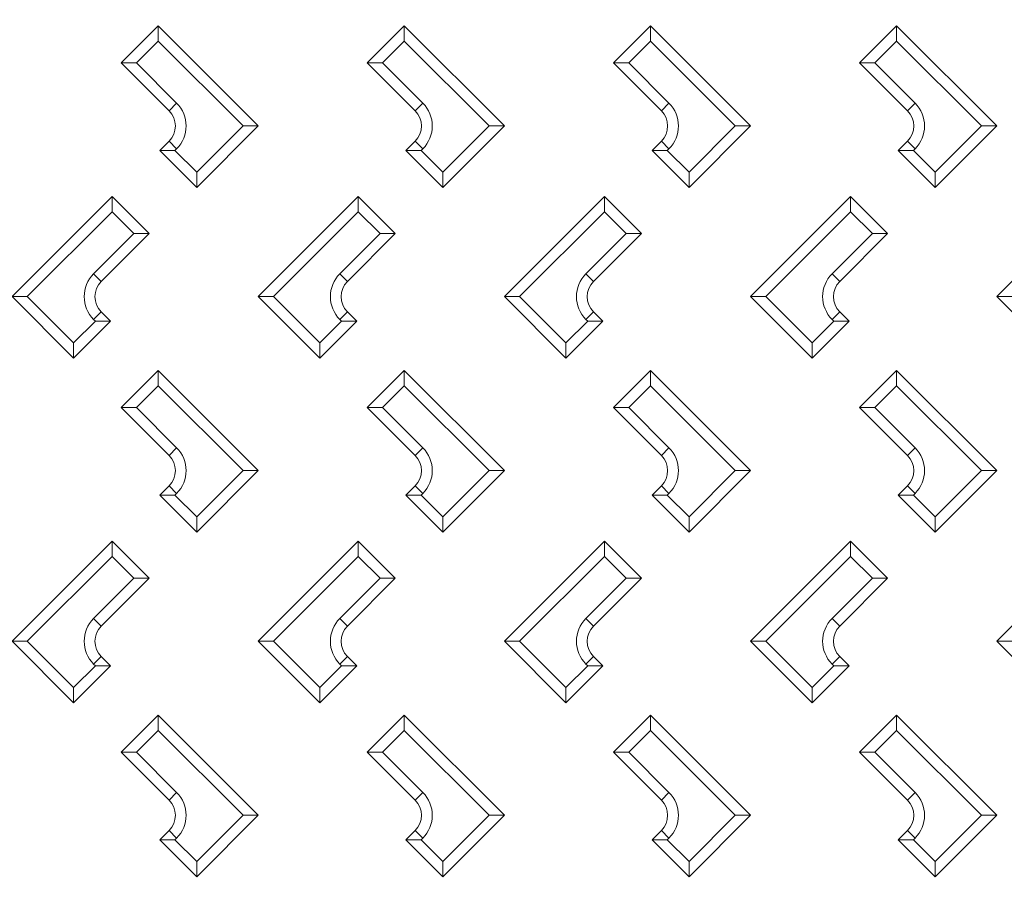
# Model space of a CAD drawing. Units: millimetres. Extents: x -2325 to -1102, y -4739 to -3933.
# Drawn here: x -1233 to -1217, y -4479 to -4465 of the extents above; entities that cross this region are included whole.
import ezdxf

# ---------------------------------------------------------------- set-up
doc = ezdxf.new("R2010")
doc.units = ezdxf.units.MM

msp = doc.modelspace()

# ---------------------------------------------------------------- linework, layer by layer
at = {"color": 7, "linetype": 'Continuous', "lineweight": 15}
for p, q in [((-1231.47266, -4465.51799), (-1230.87162, -4464.91695)), ((-1230.87162, -4465.16444), (-1230.87162, -4464.91695)), ((-1230.87162, -4464.91695), (-1229.24528, -4466.54329)), ((-1227.47266, -4465.51799), (-1226.87162, -4464.91695)), ((-1226.87162, -4465.16444), (-1226.87162, -4464.91695)), ((-1226.87162, -4464.91695), (-1225.24528, -4466.54329)), ((-1223.47266, -4465.51799), (-1222.87162, -4464.91695)), ((-1222.87162, -4465.16444), (-1222.87162, -4464.91695)), ((-1222.87162, -4464.91695), (-1221.24528, -4466.54329)), ((-1219.47266, -4465.51799), (-1218.87162, -4464.91695)), ((-1218.87162, -4465.16444), (-1218.87162, -4464.91695)), ((-1218.87162, -4464.91695), (-1217.24528, -4466.54329)), ((-1230.87162, -4465.16444), (-1231.22518, -4465.51799)), ((-1229.49276, -4466.54329), (-1230.87162, -4465.16444)), ((-1226.87162, -4465.16444), (-1227.22518, -4465.51799)), ((-1225.49276, -4466.54329), (-1226.87162, -4465.16444)), ((-1222.87162, -4465.16444), (-1223.22518, -4465.51799)), ((-1221.49276, -4466.54329), (-1222.87162, -4465.16444)), ((-1218.87162, -4465.16444), (-1219.22518, -4465.51799)), ((-1217.49276, -4466.54329), (-1218.87162, -4465.16444)), ((-1231.47266, -4465.51799), (-1231.22518, -4465.51799)), ((-1230.69485, -4466.29581), (-1231.47266, -4465.51799)), ((-1231.22518, -4465.51799), (-1230.5711, -4466.17206)), ((-1227.47266, -4465.51799), (-1227.22518, -4465.51799)), ((-1226.69485, -4466.29581), (-1227.47266, -4465.51799)), ((-1227.22518, -4465.51799), (-1226.5711, -4466.17206)), ((-1223.47266, -4465.51799), (-1223.22518, -4465.51799)), ((-1222.69485, -4466.29581), (-1223.47266, -4465.51799)), ((-1223.22518, -4465.51799), (-1222.5711, -4466.17206)), ((-1219.47266, -4465.51799), (-1219.22518, -4465.51799)), ((-1218.69485, -4466.29581), (-1219.47266, -4465.51799)), ((-1219.22518, -4465.51799), (-1218.5711, -4466.17206)), ((-1230.69485, -4466.29581), (-1230.5711, -4466.17206)), ((-1226.69485, -4466.29581), (-1226.5711, -4466.17206)), ((-1222.69485, -4466.29581), (-1222.5711, -4466.17206)), ((-1218.69485, -4466.29581), (-1218.5711, -4466.17206)), ((-1230.24528, -4467.29581), (-1229.49276, -4466.54329)), ((-1229.24528, -4466.54329), (-1230.24528, -4467.54329)), ((-1229.49276, -4466.54329), (-1229.24528, -4466.54329)), ((-1226.24528, -4467.29581), (-1225.49276, -4466.54329)), ((-1225.24528, -4466.54329), (-1226.24528, -4467.54329)), ((-1225.49276, -4466.54329), (-1225.24528, -4466.54329)), ((-1222.24528, -4467.29581), (-1221.49276, -4466.54329)), ((-1221.24528, -4466.54329), (-1222.24528, -4467.54329)), ((-1221.49276, -4466.54329), (-1221.24528, -4466.54329)), ((-1218.24528, -4467.29581), (-1217.49276, -4466.54329)), ((-1217.24528, -4466.54329), (-1218.24528, -4467.54329)), ((-1217.49276, -4466.54329), (-1217.24528, -4466.54329)), ((-1230.84632, -4466.94225), (-1230.69485, -4466.79078)), ((-1230.69485, -4466.79078), (-1230.5711, -4466.91452)), ((-1226.84632, -4466.94225), (-1226.69485, -4466.79078)), ((-1226.69485, -4466.79078), (-1226.5711, -4466.91452)), ((-1222.84632, -4466.94225), (-1222.69485, -4466.79078)), ((-1222.69485, -4466.79078), (-1222.5711, -4466.91452)), ((-1218.84632, -4466.94225), (-1218.69485, -4466.79078)), ((-1218.69485, -4466.79078), (-1218.5711, -4466.91452)), ((-1230.59883, -4466.94225), (-1230.84632, -4466.94225)), ((-1230.24528, -4467.54329), (-1230.84632, -4466.94225)), ((-1230.5711, -4466.91452), (-1230.59883, -4466.94225)), ((-1230.59883, -4466.94225), (-1230.24528, -4467.29581)), ((-1226.59883, -4466.94225), (-1226.84632, -4466.94225)), ((-1226.24528, -4467.54329), (-1226.84632, -4466.94225)), ((-1226.5711, -4466.91452), (-1226.59883, -4466.94225)), ((-1226.59883, -4466.94225), (-1226.24528, -4467.29581)), ((-1222.59883, -4466.94225), (-1222.84632, -4466.94225)), ((-1222.24528, -4467.54329), (-1222.84632, -4466.94225)), ((-1222.5711, -4466.91452), (-1222.59883, -4466.94225)), ((-1222.59883, -4466.94225), (-1222.24528, -4467.29581)), ((-1218.59883, -4466.94225), (-1218.84632, -4466.94225)), ((-1218.24528, -4467.54329), (-1218.84632, -4466.94225)), ((-1218.5711, -4466.91452), (-1218.59883, -4466.94225)), ((-1218.59883, -4466.94225), (-1218.24528, -4467.29581)), ((-1230.24528, -4467.29581), (-1230.24528, -4467.54329)), ((-1226.24528, -4467.29581), (-1226.24528, -4467.54329)), ((-1222.24528, -4467.29581), (-1222.24528, -4467.54329)), ((-1218.24528, -4467.29581), (-1218.24528, -4467.54329)), ((-1233.24562, -4469.3166), (-1231.61928, -4467.69026)), ((-1231.61928, -4467.93774), (-1231.61928, -4467.69026)), ((-1231.61928, -4467.69026), (-1231.01824, -4468.2913)), ((-1229.24562, -4469.3166), (-1227.61928, -4467.69026)), ((-1227.61928, -4467.93774), (-1227.61928, -4467.69026)), ((-1227.61928, -4467.69026), (-1227.01824, -4468.2913)), ((-1225.24562, -4469.3166), (-1223.61928, -4467.69026)), ((-1223.61928, -4467.93774), (-1223.61928, -4467.69026)), ((-1223.61928, -4467.69026), (-1223.01824, -4468.2913)), ((-1221.24562, -4469.3166), (-1219.61928, -4467.69026)), ((-1219.61928, -4467.93774), (-1219.61928, -4467.69026)), ((-1219.61928, -4467.69026), (-1219.01824, -4468.2913)), ((-1217.24562, -4469.3166), (-1215.61928, -4467.69026)), ((-1231.61928, -4467.93774), (-1232.99813, -4469.3166)), ((-1231.26572, -4468.2913), (-1231.61928, -4467.93774)), ((-1227.61928, -4467.93774), (-1228.99814, -4469.3166)), ((-1227.26572, -4468.2913), (-1227.61928, -4467.93774)), ((-1223.61928, -4467.93774), (-1224.99814, -4469.3166)), ((-1223.26572, -4468.2913), (-1223.61928, -4467.93774)), ((-1219.61928, -4467.93774), (-1220.99814, -4469.3166)), ((-1219.26572, -4468.2913), (-1219.61928, -4467.93774)), ((-1231.9198, -4468.94537), (-1231.26572, -4468.2913)), ((-1231.01824, -4468.2913), (-1231.79605, -4469.06911)), ((-1231.26572, -4468.2913), (-1231.01824, -4468.2913)), ((-1227.9198, -4468.94537), (-1227.26572, -4468.2913)), ((-1227.01824, -4468.2913), (-1227.79605, -4469.06911)), ((-1227.26572, -4468.2913), (-1227.01824, -4468.2913)), ((-1223.9198, -4468.94537), (-1223.26572, -4468.2913)), ((-1223.01824, -4468.2913), (-1223.79605, -4469.06911)), ((-1223.26572, -4468.2913), (-1223.01824, -4468.2913)), ((-1219.9198, -4468.94537), (-1219.26572, -4468.2913)), ((-1219.01824, -4468.2913), (-1219.79605, -4469.06911)), ((-1219.26572, -4468.2913), (-1219.01824, -4468.2913)), ((-1231.9198, -4468.94537), (-1231.79605, -4469.06911)), ((-1227.9198, -4468.94537), (-1227.79605, -4469.06911)), ((-1223.9198, -4468.94537), (-1223.79605, -4469.06911)), ((-1219.9198, -4468.94537), (-1219.79605, -4469.06911)), ((-1233.24562, -4469.3166), (-1232.99813, -4469.3166)), ((-1232.24528, -4470.31695), (-1233.24562, -4469.3166)), ((-1232.99813, -4469.3166), (-1232.24528, -4470.06946)), ((-1229.24562, -4469.3166), (-1228.99814, -4469.3166)), ((-1228.24528, -4470.31695), (-1229.24562, -4469.3166)), ((-1228.99814, -4469.3166), (-1228.24528, -4470.06946)), ((-1225.24562, -4469.3166), (-1224.99814, -4469.3166)), ((-1224.24528, -4470.31695), (-1225.24562, -4469.3166)), ((-1224.99814, -4469.3166), (-1224.24528, -4470.06946)), ((-1221.24562, -4469.3166), (-1220.99814, -4469.3166)), ((-1220.24528, -4470.31695), (-1221.24562, -4469.3166)), ((-1220.99814, -4469.3166), (-1220.24528, -4470.06946)), ((-1217.24562, -4469.3166), (-1216.99814, -4469.3166)), ((-1216.24528, -4470.31695), (-1217.24562, -4469.3166)), ((-1231.9198, -4469.68783), (-1231.79605, -4469.56409)), ((-1231.79605, -4469.56409), (-1231.64424, -4469.71591)), ((-1227.9198, -4469.68783), (-1227.79605, -4469.56409)), ((-1227.79605, -4469.56409), (-1227.64424, -4469.71591)), ((-1223.9198, -4469.68783), (-1223.79605, -4469.56409)), ((-1223.79605, -4469.56409), (-1223.64424, -4469.71591)), ((-1219.9198, -4469.68783), (-1219.79605, -4469.56409)), ((-1219.79605, -4469.56409), (-1219.64424, -4469.71591)), ((-1232.24528, -4470.06946), (-1231.89172, -4469.71591)), ((-1231.64424, -4469.71591), (-1232.24528, -4470.31695)), ((-1231.89172, -4469.71591), (-1231.9198, -4469.68783)), ((-1231.64424, -4469.71591), (-1231.89172, -4469.71591)), ((-1228.24528, -4470.06946), (-1227.89172, -4469.71591)), ((-1227.64424, -4469.71591), (-1228.24528, -4470.31695)), ((-1227.89172, -4469.71591), (-1227.9198, -4469.68783)), ((-1227.64424, -4469.71591), (-1227.89172, -4469.71591)), ((-1224.24528, -4470.06946), (-1223.89172, -4469.71591)), ((-1223.64424, -4469.71591), (-1224.24528, -4470.31695)), ((-1223.89172, -4469.71591), (-1223.9198, -4469.68783)), ((-1223.64424, -4469.71591), (-1223.89172, -4469.71591)), ((-1220.24528, -4470.06946), (-1219.89172, -4469.71591)), ((-1219.64424, -4469.71591), (-1220.24528, -4470.31695)), ((-1219.89172, -4469.71591), (-1219.9198, -4469.68783)), ((-1219.64424, -4469.71591), (-1219.89172, -4469.71591)), ((-1232.24528, -4470.31695), (-1232.24528, -4470.06946)), ((-1228.24528, -4470.31695), (-1228.24528, -4470.06946)), ((-1224.24528, -4470.31695), (-1224.24528, -4470.06946)), ((-1220.24528, -4470.31695), (-1220.24528, -4470.06946)), ((-1231.47266, -4471.11799), (-1230.87162, -4470.51695)), ((-1230.87162, -4470.76443), (-1230.87162, -4470.51695)), ((-1230.87162, -4470.51695), (-1229.24528, -4472.14329)), ((-1227.47266, -4471.11799), (-1226.87162, -4470.51695)), ((-1226.87162, -4470.76443), (-1226.87162, -4470.51695)), ((-1226.87162, -4470.51695), (-1225.24528, -4472.14329)), ((-1223.47266, -4471.11799), (-1222.87162, -4470.51695)), ((-1222.87162, -4470.76443), (-1222.87162, -4470.51695)), ((-1222.87162, -4470.51695), (-1221.24528, -4472.14329)), ((-1219.47266, -4471.11799), (-1218.87162, -4470.51695)), ((-1218.87162, -4470.76443), (-1218.87162, -4470.51695)), ((-1218.87162, -4470.51695), (-1217.24528, -4472.14329)), ((-1230.87162, -4470.76443), (-1231.22518, -4471.11799)), ((-1229.49276, -4472.14329), (-1230.87162, -4470.76443)), ((-1226.87162, -4470.76443), (-1227.22518, -4471.11799)), ((-1225.49276, -4472.14329), (-1226.87162, -4470.76443)), ((-1222.87162, -4470.76443), (-1223.22518, -4471.11799)), ((-1221.49276, -4472.14329), (-1222.87162, -4470.76443)), ((-1218.87162, -4470.76443), (-1219.22518, -4471.11799)), ((-1217.49276, -4472.14329), (-1218.87162, -4470.76443)), ((-1231.47266, -4471.11799), (-1231.22518, -4471.11799)), ((-1230.69485, -4471.89581), (-1231.47266, -4471.11799)), ((-1231.22518, -4471.11799), (-1230.5711, -4471.77206)), ((-1227.47266, -4471.11799), (-1227.22518, -4471.11799)), ((-1226.69485, -4471.89581), (-1227.47266, -4471.11799)), ((-1227.22518, -4471.11799), (-1226.5711, -4471.77206)), ((-1223.47266, -4471.11799), (-1223.22518, -4471.11799)), ((-1222.69485, -4471.89581), (-1223.47266, -4471.11799)), ((-1223.22518, -4471.11799), (-1222.5711, -4471.77206)), ((-1219.47266, -4471.11799), (-1219.22518, -4471.11799)), ((-1218.69485, -4471.89581), (-1219.47266, -4471.11799)), ((-1219.22518, -4471.11799), (-1218.5711, -4471.77206)), ((-1230.69485, -4471.89581), (-1230.5711, -4471.77206)), ((-1226.69485, -4471.89581), (-1226.5711, -4471.77206)), ((-1222.69485, -4471.89581), (-1222.5711, -4471.77206)), ((-1218.69485, -4471.89581), (-1218.5711, -4471.77206)), ((-1230.24528, -4472.89581), (-1229.49276, -4472.14329)), ((-1229.24528, -4472.14329), (-1230.24528, -4473.14329)), ((-1229.49276, -4472.14329), (-1229.24528, -4472.14329)), ((-1226.24528, -4472.89581), (-1225.49276, -4472.14329)), ((-1225.24528, -4472.14329), (-1226.24528, -4473.14329)), ((-1225.49276, -4472.14329), (-1225.24528, -4472.14329)), ((-1222.24528, -4472.89581), (-1221.49276, -4472.14329)), ((-1221.24528, -4472.14329), (-1222.24528, -4473.14329)), ((-1221.49276, -4472.14329), (-1221.24528, -4472.14329)), ((-1218.24528, -4472.89581), (-1217.49276, -4472.14329)), ((-1217.24528, -4472.14329), (-1218.24528, -4473.14329)), ((-1217.49276, -4472.14329), (-1217.24528, -4472.14329)), ((-1230.84632, -4472.54225), (-1230.69485, -4472.39078)), ((-1230.69485, -4472.39078), (-1230.5711, -4472.51452)), ((-1226.84632, -4472.54225), (-1226.69485, -4472.39078)), ((-1226.69485, -4472.39078), (-1226.5711, -4472.51452)), ((-1222.84632, -4472.54225), (-1222.69485, -4472.39078)), ((-1222.69485, -4472.39078), (-1222.5711, -4472.51452)), ((-1218.84632, -4472.54225), (-1218.69485, -4472.39078)), ((-1218.69485, -4472.39078), (-1218.5711, -4472.51452)), ((-1230.59883, -4472.54225), (-1230.84632, -4472.54225)), ((-1230.24528, -4473.14329), (-1230.84632, -4472.54225)), ((-1230.5711, -4472.51452), (-1230.59883, -4472.54225)), ((-1230.59883, -4472.54225), (-1230.24528, -4472.89581)), ((-1226.59883, -4472.54225), (-1226.84632, -4472.54225)), ((-1226.24528, -4473.14329), (-1226.84632, -4472.54225)), ((-1226.5711, -4472.51452), (-1226.59883, -4472.54225)), ((-1226.59883, -4472.54225), (-1226.24528, -4472.89581)), ((-1222.59883, -4472.54225), (-1222.84632, -4472.54225)), ((-1222.24528, -4473.14329), (-1222.84632, -4472.54225)), ((-1222.5711, -4472.51452), (-1222.59883, -4472.54225)), ((-1222.59883, -4472.54225), (-1222.24528, -4472.89581)), ((-1218.59883, -4472.54225), (-1218.84632, -4472.54225)), ((-1218.24528, -4473.14329), (-1218.84632, -4472.54225)), ((-1218.5711, -4472.51452), (-1218.59883, -4472.54225)), ((-1218.59883, -4472.54225), (-1218.24528, -4472.89581)), ((-1230.24528, -4472.89581), (-1230.24528, -4473.14329)), ((-1226.24528, -4472.89581), (-1226.24528, -4473.14329)), ((-1222.24528, -4472.89581), (-1222.24528, -4473.14329)), ((-1218.24528, -4472.89581), (-1218.24528, -4473.14329)), ((-1233.24562, -4474.9166), (-1231.61928, -4473.29026)), ((-1231.61928, -4473.53774), (-1231.61928, -4473.29026)), ((-1231.61928, -4473.29026), (-1231.01824, -4473.8913)), ((-1229.24562, -4474.9166), (-1227.61928, -4473.29026)), ((-1227.61928, -4473.53774), (-1227.61928, -4473.29026)), ((-1227.61928, -4473.29026), (-1227.01824, -4473.8913)), ((-1225.24562, -4474.9166), (-1223.61928, -4473.29026)), ((-1223.61928, -4473.53774), (-1223.61928, -4473.29026)), ((-1223.61928, -4473.29026), (-1223.01824, -4473.8913)), ((-1221.24562, -4474.9166), (-1219.61928, -4473.29026)), ((-1219.61928, -4473.53774), (-1219.61928, -4473.29026)), ((-1219.61928, -4473.29026), (-1219.01824, -4473.8913)), ((-1217.24562, -4474.9166), (-1215.61928, -4473.29026)), ((-1231.61928, -4473.53774), (-1232.99813, -4474.9166)), ((-1231.26572, -4473.8913), (-1231.61928, -4473.53774)), ((-1227.61928, -4473.53774), (-1228.99814, -4474.9166)), ((-1227.26572, -4473.8913), (-1227.61928, -4473.53774)), ((-1223.61928, -4473.53774), (-1224.99814, -4474.9166)), ((-1223.26572, -4473.8913), (-1223.61928, -4473.53774)), ((-1219.61928, -4473.53774), (-1220.99814, -4474.9166)), ((-1219.26572, -4473.8913), (-1219.61928, -4473.53774)), ((-1231.9198, -4474.54537), (-1231.26572, -4473.8913)), ((-1231.01824, -4473.8913), (-1231.79605, -4474.66911)), ((-1231.26572, -4473.8913), (-1231.01824, -4473.8913)), ((-1227.9198, -4474.54537), (-1227.26572, -4473.8913)), ((-1227.01824, -4473.8913), (-1227.79605, -4474.66911)), ((-1227.26572, -4473.8913), (-1227.01824, -4473.8913)), ((-1223.9198, -4474.54537), (-1223.26572, -4473.8913)), ((-1223.01824, -4473.8913), (-1223.79605, -4474.66911)), ((-1223.26572, -4473.8913), (-1223.01824, -4473.8913)), ((-1219.9198, -4474.54537), (-1219.26572, -4473.8913)), ((-1219.01824, -4473.8913), (-1219.79605, -4474.66911)), ((-1219.26572, -4473.8913), (-1219.01824, -4473.8913)), ((-1231.9198, -4474.54537), (-1231.79605, -4474.66911)), ((-1227.9198, -4474.54537), (-1227.79605, -4474.66911)), ((-1223.9198, -4474.54537), (-1223.79605, -4474.66911)), ((-1219.9198, -4474.54537), (-1219.79605, -4474.66911)), ((-1233.24562, -4474.9166), (-1232.99813, -4474.9166)), ((-1232.24528, -4475.91695), (-1233.24562, -4474.9166)), ((-1232.99813, -4474.9166), (-1232.24528, -4475.66946)), ((-1229.24562, -4474.9166), (-1228.99814, -4474.9166)), ((-1228.24528, -4475.91695), (-1229.24562, -4474.9166)), ((-1228.99814, -4474.9166), (-1228.24528, -4475.66946)), ((-1225.24562, -4474.9166), (-1224.99814, -4474.9166)), ((-1224.24528, -4475.91695), (-1225.24562, -4474.9166)), ((-1224.99814, -4474.9166), (-1224.24528, -4475.66946)), ((-1221.24562, -4474.9166), (-1220.99814, -4474.9166)), ((-1220.24528, -4475.91695), (-1221.24562, -4474.9166)), ((-1220.99814, -4474.9166), (-1220.24528, -4475.66946)), ((-1217.24562, -4474.9166), (-1216.99814, -4474.9166)), ((-1216.24528, -4475.91695), (-1217.24562, -4474.9166)), ((-1231.9198, -4475.28783), (-1231.79605, -4475.16409)), ((-1231.79605, -4475.16409), (-1231.64424, -4475.31591)), ((-1227.9198, -4475.28783), (-1227.79605, -4475.16409)), ((-1227.79605, -4475.16409), (-1227.64424, -4475.31591)), ((-1223.9198, -4475.28783), (-1223.79605, -4475.16409)), ((-1223.79605, -4475.16409), (-1223.64424, -4475.31591)), ((-1219.9198, -4475.28783), (-1219.79605, -4475.16409)), ((-1219.79605, -4475.16409), (-1219.64424, -4475.31591)), ((-1232.24528, -4475.66946), (-1231.89172, -4475.31591)), ((-1231.64424, -4475.31591), (-1232.24528, -4475.91695)), ((-1231.89172, -4475.31591), (-1231.9198, -4475.28783)), ((-1231.64424, -4475.31591), (-1231.89172, -4475.31591)), ((-1228.24528, -4475.66946), (-1227.89172, -4475.31591)), ((-1227.64424, -4475.31591), (-1228.24528, -4475.91695)), ((-1227.89172, -4475.31591), (-1227.9198, -4475.28783)), ((-1227.64424, -4475.31591), (-1227.89172, -4475.31591)), ((-1224.24528, -4475.66946), (-1223.89172, -4475.31591)), ((-1223.64424, -4475.31591), (-1224.24528, -4475.91695)), ((-1223.89172, -4475.31591), (-1223.9198, -4475.28783)), ((-1223.64424, -4475.31591), (-1223.89172, -4475.31591)), ((-1220.24528, -4475.66946), (-1219.89172, -4475.31591)), ((-1219.64424, -4475.31591), (-1220.24528, -4475.91695)), ((-1219.89172, -4475.31591), (-1219.9198, -4475.28783)), ((-1219.64424, -4475.31591), (-1219.89172, -4475.31591)), ((-1232.24528, -4475.91695), (-1232.24528, -4475.66946)), ((-1228.24528, -4475.91695), (-1228.24528, -4475.66946)), ((-1224.24528, -4475.91695), (-1224.24528, -4475.66946)), ((-1220.24528, -4475.91695), (-1220.24528, -4475.66946)), ((-1231.47266, -4476.71799), (-1230.87162, -4476.11695)), ((-1230.87162, -4476.36443), (-1230.87162, -4476.11695)), ((-1230.87162, -4476.11695), (-1229.24528, -4477.74329)), ((-1227.47266, -4476.71799), (-1226.87162, -4476.11695)), ((-1226.87162, -4476.36443), (-1226.87162, -4476.11695)), ((-1226.87162, -4476.11695), (-1225.24528, -4477.74329)), ((-1223.47266, -4476.71799), (-1222.87162, -4476.11695)), ((-1222.87162, -4476.36443), (-1222.87162, -4476.11695)), ((-1222.87162, -4476.11695), (-1221.24528, -4477.74329)), ((-1219.47266, -4476.71799), (-1218.87162, -4476.11695)), ((-1218.87162, -4476.36443), (-1218.87162, -4476.11695)), ((-1218.87162, -4476.11695), (-1217.24528, -4477.74329)), ((-1230.87162, -4476.36443), (-1231.22518, -4476.71799)), ((-1229.49276, -4477.74329), (-1230.87162, -4476.36443)), ((-1226.87162, -4476.36443), (-1227.22518, -4476.71799)), ((-1225.49276, -4477.74329), (-1226.87162, -4476.36443)), ((-1222.87162, -4476.36443), (-1223.22518, -4476.71799)), ((-1221.49276, -4477.74329), (-1222.87162, -4476.36443)), ((-1218.87162, -4476.36443), (-1219.22518, -4476.71799)), ((-1217.49276, -4477.74329), (-1218.87162, -4476.36443)), ((-1231.47266, -4476.71799), (-1231.22518, -4476.71799)), ((-1230.69485, -4477.49581), (-1231.47266, -4476.71799)), ((-1231.22518, -4476.71799), (-1230.5711, -4477.37206)), ((-1227.47266, -4476.71799), (-1227.22518, -4476.71799)), ((-1226.69485, -4477.49581), (-1227.47266, -4476.71799)), ((-1227.22518, -4476.71799), (-1226.5711, -4477.37206)), ((-1223.47266, -4476.71799), (-1223.22518, -4476.71799)), ((-1222.69485, -4477.49581), (-1223.47266, -4476.71799)), ((-1223.22518, -4476.71799), (-1222.5711, -4477.37206)), ((-1219.47266, -4476.71799), (-1219.22518, -4476.71799)), ((-1218.69485, -4477.49581), (-1219.47266, -4476.71799)), ((-1219.22518, -4476.71799), (-1218.5711, -4477.37206)), ((-1230.69485, -4477.49581), (-1230.5711, -4477.37206)), ((-1226.69485, -4477.49581), (-1226.5711, -4477.37206)), ((-1222.69485, -4477.49581), (-1222.5711, -4477.37206)), ((-1218.69485, -4477.49581), (-1218.5711, -4477.37206)), ((-1230.24528, -4478.49581), (-1229.49276, -4477.74329)), ((-1229.24528, -4477.74329), (-1230.24528, -4478.74329)), ((-1229.49276, -4477.74329), (-1229.24528, -4477.74329)), ((-1226.24528, -4478.49581), (-1225.49276, -4477.74329)), ((-1225.24528, -4477.74329), (-1226.24528, -4478.74329)), ((-1225.49276, -4477.74329), (-1225.24528, -4477.74329)), ((-1222.24528, -4478.49581), (-1221.49276, -4477.74329)), ((-1221.24528, -4477.74329), (-1222.24528, -4478.74329)), ((-1221.49276, -4477.74329), (-1221.24528, -4477.74329)), ((-1218.24528, -4478.49581), (-1217.49276, -4477.74329)), ((-1217.24528, -4477.74329), (-1218.24528, -4478.74329)), ((-1217.49276, -4477.74329), (-1217.24528, -4477.74329)), ((-1230.84632, -4478.14225), (-1230.69485, -4477.99078)), ((-1230.69485, -4477.99078), (-1230.5711, -4478.11452)), ((-1226.84632, -4478.14225), (-1226.69485, -4477.99078)), ((-1226.69485, -4477.99078), (-1226.5711, -4478.11452)), ((-1222.84632, -4478.14225), (-1222.69485, -4477.99078)), ((-1222.69485, -4477.99078), (-1222.5711, -4478.11452)), ((-1218.84632, -4478.14225), (-1218.69485, -4477.99078)), ((-1218.69485, -4477.99078), (-1218.5711, -4478.11452)), ((-1230.59883, -4478.14225), (-1230.84632, -4478.14225)), ((-1230.24528, -4478.74329), (-1230.84632, -4478.14225)), ((-1230.5711, -4478.11452), (-1230.59883, -4478.14225)), ((-1230.59883, -4478.14225), (-1230.24528, -4478.49581)), ((-1226.59883, -4478.14225), (-1226.84632, -4478.14225)), ((-1226.24528, -4478.74329), (-1226.84632, -4478.14225)), ((-1226.5711, -4478.11452), (-1226.59883, -4478.14225)), ((-1226.59883, -4478.14225), (-1226.24528, -4478.49581)), ((-1222.59883, -4478.14225), (-1222.84632, -4478.14225)), ((-1222.24528, -4478.74329), (-1222.84632, -4478.14225)), ((-1222.5711, -4478.11452), (-1222.59883, -4478.14225)), ((-1222.59883, -4478.14225), (-1222.24528, -4478.49581)), ((-1218.59883, -4478.14225), (-1218.84632, -4478.14225)), ((-1218.24528, -4478.74329), (-1218.84632, -4478.14225)), ((-1218.5711, -4478.11452), (-1218.59883, -4478.14225)), ((-1218.59883, -4478.14225), (-1218.24528, -4478.49581)), ((-1230.24528, -4478.49581), (-1230.24528, -4478.74329)), ((-1226.24528, -4478.49581), (-1226.24528, -4478.74329)), ((-1222.24528, -4478.49581), (-1222.24528, -4478.74329)), ((-1218.24528, -4478.49581), (-1218.24528, -4478.74329))]:
    msp.add_line(p, q, dxfattribs=at)
at = {"color": 7}
msp.add_circle((-1233.24526, -4481.61661), 49.99595, dxfattribs=at)
for centre, radius, start, end in [((-1233.24526, -4481.61661), 48.49663, 359.999983, 180.000017), ((-1233.24526, -4481.61661), 42.84877, 3.995463, 355.947702), ((-1233.24523, -4481.61666), 42.84877, 3.995463, 355.947702)]:
    msp.add_arc(centre, radius, start, end, dxfattribs=at)
at = {"color": 7, "linetype": 'Continuous', "lineweight": 15}
for centre, radius, start, end in [((-1233.24528, -4481.6166), 43.05, 4.52982, 355.47018), ((-1233.24528, -4481.6166), 43.05, 4.52982, 355.47018), ((-1230.94233, -4466.54329), 0.525, 315, 45), ((-1226.94233, -4466.54329), 0.525, 315, 45), ((-1222.94233, -4466.54329), 0.525, 315, 45), ((-1218.94233, -4466.54329), 0.525, 315, 45), ((-1230.94233, -4466.54329), 0.35, 315, 45), ((-1226.94233, -4466.54329), 0.35, 315, 45), ((-1222.94233, -4466.54329), 0.35, 315, 45), ((-1218.94233, -4466.54329), 0.35, 315, 45), ((-1231.54857, -4469.3166), 0.525, 135, 225), ((-1227.54857, -4469.3166), 0.525, 135, 225), ((-1223.54857, -4469.3166), 0.525, 135, 225), ((-1219.54857, -4469.3166), 0.525, 135, 225), ((-1231.54857, -4469.3166), 0.35, 135, 225), ((-1227.54857, -4469.3166), 0.35, 135, 225), ((-1223.54857, -4469.3166), 0.35, 135, 225), ((-1219.54857, -4469.3166), 0.35, 135, 225), ((-1230.94233, -4472.14329), 0.525, 315, 45), ((-1226.94233, -4472.14329), 0.525, 315, 45), ((-1222.94233, -4472.14329), 0.525, 315, 45), ((-1218.94233, -4472.14329), 0.525, 315, 45), ((-1230.94233, -4472.14329), 0.35, 315, 45), ((-1226.94233, -4472.14329), 0.35, 315, 45), ((-1222.94233, -4472.14329), 0.35, 315, 45), ((-1218.94233, -4472.14329), 0.35, 315, 45), ((-1231.54857, -4474.9166), 0.525, 135, 225), ((-1227.54857, -4474.9166), 0.525, 135, 225), ((-1223.54857, -4474.9166), 0.525, 135, 225), ((-1219.54857, -4474.9166), 0.525, 135, 225), ((-1231.54857, -4474.9166), 0.35, 135, 225), ((-1227.54857, -4474.9166), 0.35, 135, 225), ((-1223.54857, -4474.9166), 0.35, 135, 225), ((-1219.54857, -4474.9166), 0.35, 135, 225), ((-1230.94233, -4477.74329), 0.525, 315, 45), ((-1226.94233, -4477.74329), 0.525, 315, 45), ((-1222.94233, -4477.74329), 0.525, 315, 45), ((-1218.94233, -4477.74329), 0.525, 315, 45), ((-1230.94233, -4477.74329), 0.35, 315, 45), ((-1226.94233, -4477.74329), 0.35, 315, 45), ((-1222.94233, -4477.74329), 0.35, 315, 45), ((-1218.94233, -4477.74329), 0.35, 315, 45)]:
    msp.add_arc(centre, radius, start, end, dxfattribs=at)

doc.saveas('drawing.dxf')
